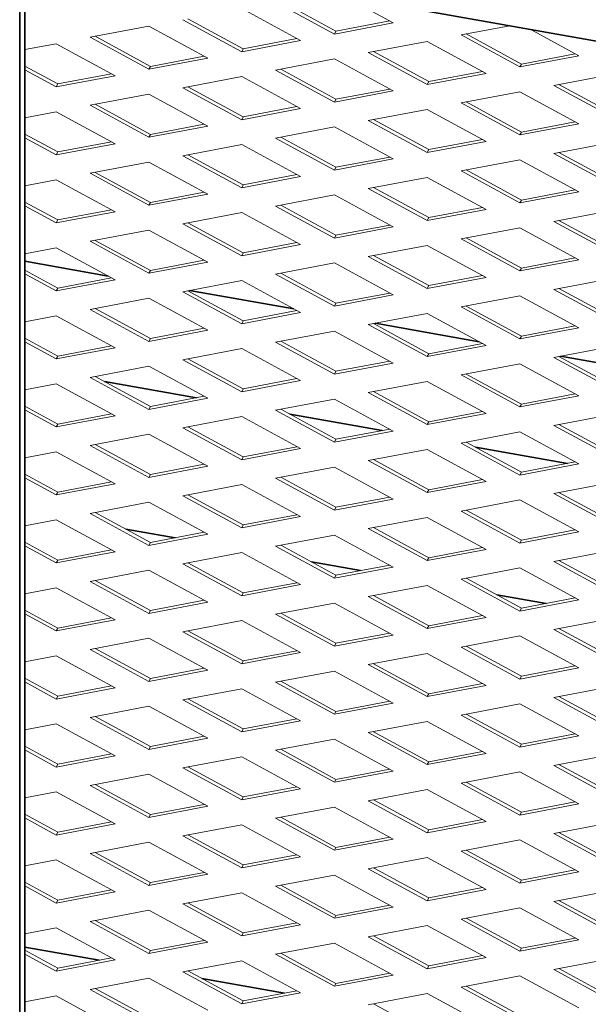
# Model space of a CAD drawing. Units: inches. Extents: x 3 to 507, y 3 to 386.
# Drawn here: x 99 to 104, y 298 to 307 of the extents above; entities that cross this region are included whole.
import ezdxf

# ---------------------------------------------------------------- set-up
doc = ezdxf.new("R2010")
doc.units = ezdxf.units.IN
doc.header["$MEASUREMENT"] = 0
doc.layers.add('Visible Edges(Hydro ISO)', color=7, linetype='Continuous', lineweight=35)

msp = doc.modelspace()

# ---------------------------------------------------------------- linework, layer by layer
at = {"layer": 'Visible Edges(Hydro ISO)'}
for p, q in [((99.08517, 308.22284), (99.08517, 291.32687)), ((118.80266, 304.73435), (99.08517, 308.22284)), ((99.13412, 291.41861), (99.13412, 308.21418)), ((99.13412, 305.17018), (99.92479, 305.03029)), ((100.695, 304.89402), (101.68202, 304.7194)), ((102.45223, 304.58313), (103.43925, 304.4085)), ((104.20945, 304.27223), (105.19647, 304.09761)), ((99.88846, 304.03267), (100.76071, 303.87835)), ((101.64568, 303.72178), (102.51793, 303.56746)), ((103.40291, 303.41088), (104.27516, 303.25656)), ((100.0914, 302.63419), (100.55776, 302.55168)), ((101.84863, 302.32329), (102.31499, 302.24078)), ((103.60585, 302.0124), (104.07221, 301.92989)), ((99.13412, 298.67522), (99.83816, 298.55066)), ((100.811, 298.37854), (101.59539, 298.23977))]:
    msp.add_line(p, q, dxfattribs=at)
at = {"layer": 'Visible Edges(Hydro ISO)', "linetype": 'Continuous', "lineweight": 5}
for p, q in [((102.06712, 307.32181), (101.50951, 307.62485)), ((101.55794, 307.63403), (102.08181, 307.34933)), ((102.16348, 307.67822), (102.62473, 307.42754)), ((101.18851, 307.56398), (101.74612, 307.26094)), ((101.18851, 307.15521), (100.6309, 307.45825)), ((100.67933, 307.46743), (101.20319, 307.18273)), ((102.62473, 307.42754), (102.06712, 307.32181)), ((102.08181, 307.34933), (102.59099, 307.44588)), ((99.75229, 307.29165), (100.3099, 307.39738)), ((100.3099, 307.39738), (100.86751, 307.09434)), ((102.06712, 307.32181), (102.08181, 307.34933)), ((103.26674, 307.31395), (103.728, 307.40142)), ((103.9207, 307.36732), (104.38196, 307.11665)), ((100.3099, 306.98861), (99.75229, 307.29165)), ((99.80072, 307.30083), (100.32458, 307.01613)), ((101.74612, 307.26094), (101.18851, 307.15521)), ((101.20319, 307.18273), (101.71237, 307.27928)), ((102.38813, 307.14735), (102.94574, 307.25309)), ((102.94574, 307.25309), (103.50335, 306.95005)), ((103.82435, 307.01091), (103.26674, 307.31395)), ((103.31517, 307.32314), (103.83903, 307.03844)), ((99.13412, 307.17443), (99.43129, 307.23078)), ((99.43129, 307.23078), (99.98889, 306.92774)), ((101.18851, 307.15521), (101.20319, 307.18273)), ((102.94574, 306.84431), (102.38813, 307.14735)), ((102.43656, 307.15654), (102.96042, 306.87184)), ((100.86751, 307.09434), (100.3099, 306.98861)), ((100.32458, 307.01613), (100.83376, 307.11268)), ((101.50951, 306.98075), (102.06712, 307.08649)), ((102.06712, 307.08649), (102.62473, 306.78345)), ((104.38196, 307.11665), (103.82435, 307.01091)), ((103.83903, 307.03844), (104.34821, 307.13499)), ((99.13412, 307.01901), (99.44597, 306.84953)), ((99.43129, 306.82201), (99.13412, 306.98351)), ((100.3099, 306.98861), (100.32458, 307.01613)), ((102.06712, 306.67771), (101.50951, 306.98075)), ((101.55794, 306.98994), (102.08181, 306.70524)), ((102.96042, 306.87184), (103.4696, 306.96839)), ((103.82435, 307.01091), (103.83903, 307.03844)), ((99.98889, 306.92774), (99.43129, 306.82201)), ((99.44597, 306.84953), (99.95515, 306.94608)), ((100.6309, 306.81415), (101.18851, 306.91989)), ((101.18851, 306.91989), (101.74612, 306.61685)), ((103.50335, 306.95005), (102.94574, 306.84431)), ((102.94574, 306.84431), (102.96042, 306.87184)), ((104.14535, 306.83646), (104.70296, 306.94219)), ((99.43129, 306.82201), (99.44597, 306.84953)), ((101.18851, 306.51111), (100.6309, 306.81415)), ((100.67933, 306.82334), (101.20319, 306.53864)), ((102.62473, 306.78345), (102.06712, 306.67771)), ((102.08181, 306.70524), (102.59099, 306.80179)), ((103.26674, 306.66986), (103.82435, 306.77559)), ((103.82435, 306.77559), (104.38196, 306.47255)), ((104.70296, 306.53342), (104.14535, 306.83646)), ((104.19378, 306.84564), (104.71765, 306.56094)), ((99.75229, 306.64755), (100.3099, 306.75329)), ((100.3099, 306.75329), (100.86751, 306.45025)), ((102.06712, 306.67771), (102.08181, 306.70524)), ((103.31517, 306.67904), (103.83903, 306.39434)), ((99.13412, 306.53034), (99.43129, 306.58669)), ((99.43129, 306.58669), (99.98889, 306.28365)), ((100.3099, 306.34451), (99.75229, 306.64755)), ((99.80072, 306.65674), (100.32458, 306.37204)), ((101.74612, 306.61685), (101.18851, 306.51111)), ((101.20319, 306.53864), (101.71237, 306.63519)), ((102.38813, 306.50326), (102.94574, 306.60899)), ((102.94574, 306.60899), (103.50335, 306.30595)), ((103.82435, 306.36682), (103.26674, 306.66986)), ((101.18851, 306.51111), (101.20319, 306.53864)), ((102.94574, 306.20022), (102.38813, 306.50326)), ((102.43656, 306.51244), (102.96042, 306.22774)), ((103.83903, 306.39434), (104.34821, 306.49089)), ((100.86751, 306.45025), (100.3099, 306.34451)), ((100.32458, 306.37204), (100.83376, 306.46859)), ((101.50951, 306.33666), (102.06712, 306.44239)), ((102.06712, 306.44239), (102.62473, 306.13935)), ((104.38196, 306.47255), (103.82435, 306.36682)), ((99.13412, 306.37492), (99.44597, 306.20544)), ((99.43129, 306.17791), (99.13412, 306.33941)), ((99.44597, 306.20544), (99.95515, 306.30199)), ((100.3099, 306.34451), (100.32458, 306.37204)), ((102.06712, 306.03362), (101.50951, 306.33666)), ((101.55794, 306.34584), (102.08181, 306.06114)), ((103.50335, 306.30595), (102.94574, 306.20022)), ((102.96042, 306.22774), (103.4696, 306.32429)), ((103.82435, 306.36682), (103.83903, 306.39434)), ((99.98889, 306.28365), (99.43129, 306.17791)), ((100.6309, 306.17006), (101.18851, 306.27579)), ((101.18851, 306.27579), (101.74612, 305.97275)), ((102.94574, 306.20022), (102.96042, 306.22774)), ((104.14535, 306.19236), (104.70296, 306.2981)), ((99.43129, 306.17791), (99.44597, 306.20544)), ((101.18851, 305.86702), (100.6309, 306.17006)), ((100.67933, 306.17924), (101.20319, 305.89454)), ((102.62473, 306.13935), (102.06712, 306.03362)), ((102.08181, 306.06114), (102.59099, 306.15769)), ((103.26674, 306.02576), (103.82435, 306.1315)), ((103.82435, 306.1315), (104.38196, 305.82845)), ((104.70296, 305.88932), (104.14535, 306.19236)), ((104.19378, 306.20155), (104.71765, 305.91685)), ((99.75229, 306.00346), (100.3099, 306.10919)), ((100.3099, 306.10919), (100.86751, 305.80615)), ((102.06712, 306.03362), (102.08181, 306.06114)), ((103.82435, 305.72272), (103.26674, 306.02576)), ((103.31517, 306.03495), (103.83903, 305.75025)), ((99.13412, 305.88624), (99.43129, 305.94259)), ((99.43129, 305.94259), (99.98889, 305.63955)), ((100.3099, 305.70042), (99.75229, 306.00346)), ((99.80072, 306.01264), (100.32458, 305.72794)), ((101.74612, 305.97275), (101.18851, 305.86702)), ((101.20319, 305.89454), (101.71237, 305.99109)), ((102.38813, 305.85916), (102.94574, 305.9649)), ((102.94574, 305.9649), (103.50335, 305.66185)), ((101.18851, 305.86702), (101.20319, 305.89454)), ((102.94574, 305.55612), (102.38813, 305.85916)), ((102.43656, 305.86835), (102.96042, 305.58365)), ((103.83903, 305.75025), (104.34821, 305.8468)), ((100.86751, 305.80615), (100.3099, 305.70042)), ((100.32458, 305.72794), (100.83376, 305.82449)), ((101.50951, 305.69256), (102.06712, 305.7983)), ((102.06712, 305.7983), (102.62473, 305.49525)), ((104.38196, 305.82845), (103.82435, 305.72272)), ((103.82435, 305.72272), (103.83903, 305.75025)), ((99.13412, 305.73082), (99.44597, 305.56134)), ((99.43129, 305.53382), (99.13412, 305.69532)), ((99.44597, 305.56134), (99.95515, 305.65789)), ((100.3099, 305.70042), (100.32458, 305.72794)), ((102.06712, 305.38952), (101.50951, 305.69256)), ((101.55794, 305.70175), (102.08181, 305.41705)), ((103.50335, 305.66185), (102.94574, 305.55612)), ((102.96042, 305.58365), (103.4696, 305.68019)), ((104.14535, 305.54827), (104.70296, 305.654)), ((99.98889, 305.63955), (99.43129, 305.53382)), ((99.43129, 305.53382), (99.44597, 305.56134)), ((100.6309, 305.52596), (101.18851, 305.6317)), ((101.18851, 305.6317), (101.74612, 305.32865)), ((102.94574, 305.55612), (102.96042, 305.58365)), ((104.19378, 305.55745), (104.71765, 305.27275)), ((99.75229, 305.35936), (100.3099, 305.4651)), ((100.3099, 305.4651), (100.86751, 305.16205)), ((101.18851, 305.22292), (100.6309, 305.52596)), ((100.67933, 305.53515), (101.20319, 305.25045)), ((102.62473, 305.49525), (102.06712, 305.38952)), ((102.08181, 305.41705), (102.59099, 305.51359)), ((103.26674, 305.38167), (103.82435, 305.4874)), ((103.82435, 305.4874), (104.38196, 305.18436)), ((104.70296, 305.24523), (104.14535, 305.54827)), ((102.06712, 305.38952), (102.08181, 305.41705)), ((103.82435, 305.07863), (103.26674, 305.38167)), ((103.31517, 305.39085), (103.83903, 305.10615)), ((99.13412, 305.24215), (99.43129, 305.2985)), ((99.43129, 305.2985), (99.98889, 304.99545)), ((100.3099, 305.05632), (99.75229, 305.35936)), ((99.80072, 305.36855), (100.32458, 305.08385)), ((101.74612, 305.32865), (101.18851, 305.22292)), ((101.20319, 305.25045), (101.71237, 305.34699)), ((102.38813, 305.21507), (102.94574, 305.3208)), ((102.94574, 305.3208), (103.50335, 305.01776)), ((101.18851, 305.22292), (101.20319, 305.25045)), ((102.94574, 304.91203), (102.38813, 305.21507)), ((102.43656, 305.22425), (102.96042, 304.93955)), ((104.38196, 305.18436), (103.82435, 305.07863)), ((103.83903, 305.10615), (104.34821, 305.2027)), ((100.86751, 305.16205), (100.3099, 305.05632)), ((100.32458, 305.08385), (100.83376, 305.18039)), ((101.50951, 305.04847), (102.06712, 305.1542)), ((102.06712, 305.1542), (102.62473, 304.85116)), ((103.82435, 305.07863), (103.83903, 305.10615)), ((99.13412, 305.08673), (99.44597, 304.91725)), ((99.43129, 304.88972), (99.13412, 305.05122)), ((99.44597, 304.91725), (99.95515, 305.01379)), ((100.3099, 305.05632), (100.32458, 305.08385)), ((102.06712, 304.74543), (101.50951, 305.04847)), ((101.55794, 305.05765), (102.08181, 304.77295)), ((103.50335, 305.01776), (102.94574, 304.91203)), ((102.96042, 304.93955), (103.4696, 305.0361)), ((104.14535, 304.90417), (104.70296, 305.00991)), ((99.98889, 304.99545), (99.43129, 304.88972)), ((99.43129, 304.88972), (99.44597, 304.91725)), ((100.6309, 304.88187), (101.18851, 304.9876)), ((101.18851, 304.9876), (101.74612, 304.68456)), ((102.94574, 304.91203), (102.96042, 304.93955)), ((104.70296, 304.60113), (104.14535, 304.90417)), ((104.19378, 304.91336), (104.71765, 304.62866)), ((99.75229, 304.71527), (100.3099, 304.821)), ((100.3099, 304.821), (100.86751, 304.51796)), ((101.18851, 304.57883), (100.6309, 304.88187)), ((100.67933, 304.89105), (101.20319, 304.60635)), ((102.62473, 304.85116), (102.06712, 304.74543)), ((102.08181, 304.77295), (102.59099, 304.8695)), ((103.26674, 304.73757), (103.82435, 304.84331)), ((103.82435, 304.84331), (104.38196, 304.54026)), ((99.80072, 304.72445), (100.32458, 304.43975)), ((102.06712, 304.74543), (102.08181, 304.77295)), ((103.82435, 304.43453), (103.26674, 304.73757)), ((103.31517, 304.74676), (103.83903, 304.46206)), ((99.13412, 304.59805), (99.43129, 304.6544)), ((99.43129, 304.6544), (99.98889, 304.35136)), ((100.3099, 304.41223), (99.75229, 304.71527)), ((101.74612, 304.68456), (101.18851, 304.57883)), ((101.20319, 304.60635), (101.71237, 304.7029)), ((102.38813, 304.57097), (102.94574, 304.67671)), ((102.94574, 304.67671), (103.50335, 304.37366)), ((100.32458, 304.43975), (100.83376, 304.5363)), ((101.18851, 304.57883), (101.20319, 304.60635)), ((102.94574, 304.26793), (102.38813, 304.57097)), ((102.43656, 304.58016), (102.96042, 304.29546)), ((104.38196, 304.54026), (103.82435, 304.43453)), ((103.83903, 304.46206), (104.34821, 304.5586)), ((99.13412, 304.44263), (99.44597, 304.27315)), ((100.86751, 304.51796), (100.3099, 304.41223)), ((100.3099, 304.41223), (100.32458, 304.43975)), ((101.50951, 304.40437), (102.06712, 304.51011)), ((102.06712, 304.51011), (102.62473, 304.20706)), ((103.82435, 304.43453), (103.83903, 304.46206)), ((99.43129, 304.24563), (99.13412, 304.40713)), ((99.98889, 304.35136), (99.43129, 304.24563)), ((99.44597, 304.27315), (99.95515, 304.3697)), ((102.06712, 304.10133), (101.50951, 304.40437)), ((101.55794, 304.41356), (102.08181, 304.12886)), ((103.50335, 304.37366), (102.94574, 304.26793)), ((102.96042, 304.29546), (103.4696, 304.392)), ((104.14535, 304.26008), (104.70296, 304.36581)), ((99.43129, 304.24563), (99.44597, 304.27315)), ((100.6309, 304.23777), (101.18851, 304.34351)), ((101.18851, 304.34351), (101.74612, 304.04046)), ((102.94574, 304.26793), (102.96042, 304.29546)), ((104.70296, 303.95704), (104.14535, 304.26008)), ((104.19378, 304.26926), (104.71765, 303.98456)), ((99.75229, 304.07117), (100.3099, 304.17691)), ((100.3099, 304.17691), (100.86751, 303.87386)), ((101.18851, 303.93473), (100.6309, 304.23777)), ((100.67933, 304.24696), (101.20319, 303.96226)), ((102.62473, 304.20706), (102.06712, 304.10133)), ((102.08181, 304.12886), (102.59099, 304.2254)), ((103.26674, 304.09348), (103.82435, 304.19921)), ((103.82435, 304.19921), (104.38196, 303.89617)), ((100.3099, 303.76813), (99.75229, 304.07117)), ((99.80072, 304.08036), (100.32458, 303.79566)), ((102.06712, 304.10133), (102.08181, 304.12886)), ((103.82435, 303.79044), (103.26674, 304.09348)), ((103.31517, 304.10266), (103.83903, 303.81796)), ((99.13412, 303.95396), (99.43129, 304.01031)), ((99.43129, 304.01031), (99.98889, 303.70726)), ((101.74612, 304.04046), (101.18851, 303.93473)), ((101.20319, 303.96226), (101.71237, 304.0588)), ((102.38813, 303.92688), (102.94574, 304.03261)), ((102.94574, 304.03261), (103.50335, 303.72957)), ((100.32458, 303.79566), (100.83376, 303.8922)), ((101.18851, 303.93473), (101.20319, 303.96226)), ((102.94574, 303.62384), (102.38813, 303.92688)), ((102.43656, 303.93606), (102.96042, 303.65136)), ((104.38196, 303.89617), (103.82435, 303.79044)), ((103.83903, 303.81796), (104.34821, 303.91451)), ((99.13412, 303.79854), (99.44597, 303.62906)), ((100.86751, 303.87386), (100.3099, 303.76813)), ((100.3099, 303.76813), (100.32458, 303.79566)), ((101.50951, 303.76028), (102.06712, 303.86601)), ((102.06712, 303.86601), (102.62473, 303.56297)), ((103.82435, 303.79044), (103.83903, 303.81796)), ((99.43129, 303.60153), (99.13412, 303.76303)), ((99.98889, 303.70726), (99.43129, 303.60153)), ((99.44597, 303.62906), (99.95515, 303.7256)), ((100.6309, 303.59368), (101.18851, 303.69941)), ((101.18851, 303.69941), (101.74612, 303.39637)), ((102.06712, 303.45724), (101.50951, 303.76028)), ((101.55794, 303.76946), (102.08181, 303.48476)), ((103.50335, 303.72957), (102.94574, 303.62384)), ((102.96042, 303.65136), (103.4696, 303.74791)), ((104.14535, 303.61598), (104.70296, 303.72172)), ((99.43129, 303.60153), (99.44597, 303.62906)), ((100.67933, 303.60286), (101.20319, 303.31816)), ((102.94574, 303.62384), (102.96042, 303.65136)), ((104.70296, 303.31294), (104.14535, 303.61598)), ((104.19378, 303.62517), (104.71765, 303.34047)), ((99.75229, 303.42708), (100.3099, 303.53281)), ((100.3099, 303.53281), (100.86751, 303.22977)), ((101.18851, 303.29064), (100.6309, 303.59368)), ((102.62473, 303.56297), (102.06712, 303.45724)), ((102.08181, 303.48476), (102.59099, 303.58131)), ((103.26674, 303.44938), (103.82435, 303.55512)), ((103.82435, 303.55512), (104.38196, 303.25207)), ((100.3099, 303.12404), (99.75229, 303.42708)), ((99.80072, 303.43626), (100.32458, 303.15156)), ((101.20319, 303.31816), (101.71237, 303.41471)), ((102.06712, 303.45724), (102.08181, 303.48476)), ((103.82435, 303.14634), (103.26674, 303.44938)), ((103.31517, 303.45857), (103.83903, 303.17387)), ((99.13412, 303.30986), (99.43129, 303.36621)), ((99.43129, 303.36621), (99.98889, 303.06317)), ((101.74612, 303.39637), (101.18851, 303.29064)), ((101.18851, 303.29064), (101.20319, 303.31816)), ((102.38813, 303.28278), (102.94574, 303.38852)), ((102.94574, 303.38852), (103.50335, 303.08547)), ((100.86751, 303.22977), (100.3099, 303.12404)), ((100.32458, 303.15156), (100.83376, 303.24811)), ((102.94574, 302.97974), (102.38813, 303.28278)), ((102.43656, 303.29197), (102.96042, 303.00727)), ((104.38196, 303.25207), (103.82435, 303.14634)), ((103.83903, 303.17387), (104.34821, 303.27041)), ((99.13412, 303.15444), (99.44597, 302.98496)), ((100.3099, 303.12404), (100.32458, 303.15156)), ((101.50951, 303.11618), (102.06712, 303.22192)), ((102.06712, 303.22192), (102.62473, 302.91887)), ((103.82435, 303.14634), (103.83903, 303.17387)), ((99.43129, 302.95744), (99.13412, 303.11894)), ((99.98889, 303.06317), (99.43129, 302.95744)), ((99.44597, 302.98496), (99.95515, 303.08151)), ((100.6309, 302.94958), (101.18851, 303.05532)), ((101.18851, 303.05532), (101.74612, 302.75227)), ((102.06712, 302.81314), (101.50951, 303.11618)), ((101.55794, 303.12537), (102.08181, 302.84067)), ((103.50335, 303.08547), (102.94574, 302.97974)), ((102.96042, 303.00727), (103.4696, 303.10381)), ((104.14535, 302.97189), (104.70296, 303.07762)), ((99.43129, 302.95744), (99.44597, 302.98496)), ((101.18851, 302.64654), (100.6309, 302.94958)), ((100.67933, 302.95877), (101.20319, 302.67407)), ((102.94574, 302.97974), (102.96042, 303.00727)), ((104.70296, 302.66885), (104.14535, 302.97189)), ((104.19378, 302.98107), (104.71765, 302.69637)), ((99.75229, 302.78298), (100.3099, 302.88872)), ((100.3099, 302.88872), (100.86751, 302.58567)), ((102.62473, 302.91887), (102.06712, 302.81314)), ((102.08181, 302.84067), (102.59099, 302.93721)), ((103.26674, 302.80529), (103.82435, 302.91102)), ((103.82435, 302.91102), (104.38196, 302.60798)), ((100.3099, 302.47994), (99.75229, 302.78298)), ((99.80072, 302.79217), (100.32458, 302.50747)), ((101.20319, 302.67407), (101.71237, 302.77061)), ((102.06712, 302.81314), (102.08181, 302.84067)), ((103.82435, 302.50225), (103.26674, 302.80529)), ((103.31517, 302.81447), (103.83903, 302.52977)), ((99.13412, 302.66577), (99.43129, 302.72212)), ((99.43129, 302.72212), (99.98889, 302.41907)), ((101.74612, 302.75227), (101.18851, 302.64654)), ((101.18851, 302.64654), (101.20319, 302.67407)), ((102.38813, 302.63869), (102.94574, 302.74442)), ((102.94574, 302.74442), (103.50335, 302.44138)), ((100.86751, 302.58567), (100.3099, 302.47994)), ((100.32458, 302.50747), (100.83376, 302.60401)), ((101.50951, 302.47209), (102.06712, 302.57782)), ((102.06712, 302.57782), (102.62473, 302.27478)), ((102.94574, 302.33565), (102.38813, 302.63869)), ((102.43656, 302.64787), (102.96042, 302.36317)), ((104.38196, 302.60798), (103.82435, 302.50225)), ((103.83903, 302.52977), (104.34821, 302.62632)), ((99.13412, 302.51035), (99.44597, 302.34087)), ((100.3099, 302.47994), (100.32458, 302.50747)), ((101.55794, 302.48127), (102.08181, 302.19657)), ((103.82435, 302.50225), (103.83903, 302.52977)), ((99.43129, 302.31334), (99.13412, 302.47484)), ((99.98889, 302.41907), (99.43129, 302.31334)), ((99.44597, 302.34087), (99.95515, 302.43741)), ((100.6309, 302.30549), (101.18851, 302.41122)), ((101.18851, 302.41122), (101.74612, 302.10818)), ((102.06712, 302.16905), (101.50951, 302.47209)), ((103.50335, 302.44138), (102.94574, 302.33565)), ((102.96042, 302.36317), (103.4696, 302.45972)), ((104.14535, 302.32779), (104.70296, 302.43353)), ((99.43129, 302.31334), (99.44597, 302.34087)), ((101.18851, 302.00245), (100.6309, 302.30549)), ((100.67933, 302.31467), (101.20319, 302.02997)), ((102.08181, 302.19657), (102.59099, 302.29312)), ((102.94574, 302.33565), (102.96042, 302.36317)), ((104.70296, 302.02475), (104.14535, 302.32779)), ((104.19378, 302.33698), (104.71765, 302.05227)), ((99.75229, 302.13889), (100.3099, 302.24462)), ((100.3099, 302.24462), (100.86751, 301.94158)), ((102.62473, 302.27478), (102.06712, 302.16905)), ((103.26674, 302.16119), (103.82435, 302.26693)), ((103.82435, 302.26693), (104.38196, 301.96388)), ((100.3099, 301.83585), (99.75229, 302.13889)), ((99.80072, 302.14807), (100.32458, 301.86337)), ((101.74612, 302.10818), (101.18851, 302.00245)), ((101.20319, 302.02997), (101.71237, 302.12652)), ((102.06712, 302.16905), (102.08181, 302.19657)), ((103.82435, 301.85815), (103.26674, 302.16119)), ((103.31517, 302.17038), (103.83903, 301.88567)), ((99.13412, 302.02167), (99.43129, 302.07802)), ((99.43129, 302.07802), (99.98889, 301.77498)), ((101.18851, 302.00245), (101.20319, 302.02997)), ((102.38813, 301.99459), (102.94574, 302.10033)), ((102.94574, 302.10033), (103.50335, 301.79728)), ((100.86751, 301.94158), (100.3099, 301.83585)), ((100.32458, 301.86337), (100.83376, 301.95992)), ((101.50951, 301.82799), (102.06712, 301.93373)), ((102.06712, 301.93373), (102.62473, 301.63068)), ((102.94574, 301.69155), (102.38813, 301.99459)), ((102.43656, 302.00378), (102.96042, 301.71907)), ((104.38196, 301.96388), (103.82435, 301.85815)), ((103.83903, 301.88567), (104.34821, 301.98222)), ((99.13412, 301.86625), (99.44597, 301.69677)), ((99.43129, 301.66925), (99.13412, 301.83075)), ((100.3099, 301.83585), (100.32458, 301.86337)), ((102.06712, 301.52495), (101.50951, 301.82799)), ((101.55794, 301.83718), (102.08181, 301.55247)), ((103.82435, 301.85815), (103.83903, 301.88567)), ((99.98889, 301.77498), (99.43129, 301.66925)), ((99.44597, 301.69677), (99.95515, 301.79332)), ((100.6309, 301.66139), (101.18851, 301.76712)), ((101.18851, 301.76712), (101.74612, 301.46408)), ((103.50335, 301.79728), (102.94574, 301.69155)), ((102.96042, 301.71907), (103.4696, 301.81562)), ((104.14535, 301.6837), (104.70296, 301.78943)), ((99.43129, 301.66925), (99.44597, 301.69677)), ((101.18851, 301.35835), (100.6309, 301.66139)), ((100.67933, 301.67058), (101.20319, 301.38587)), ((102.08181, 301.55247), (102.59099, 301.64902)), ((102.94574, 301.69155), (102.96042, 301.71907)), ((104.70296, 301.38066), (104.14535, 301.6837)), ((104.19378, 301.69288), (104.71765, 301.40818)), ((99.75229, 301.49479), (100.3099, 301.60052)), ((100.3099, 301.60052), (100.86751, 301.29748)), ((102.62473, 301.63068), (102.06712, 301.52495)), ((102.06712, 301.52495), (102.08181, 301.55247)), ((103.26674, 301.5171), (103.82435, 301.62283)), ((103.82435, 301.62283), (104.38196, 301.31979)), ((100.3099, 301.19175), (99.75229, 301.49479)), ((99.80072, 301.50398), (100.32458, 301.21927)), ((101.74612, 301.46408), (101.18851, 301.35835)), ((101.20319, 301.38587), (101.71237, 301.48242)), ((102.38813, 301.3505), (102.94574, 301.45623)), ((102.94574, 301.45623), (103.50335, 301.15319)), ((103.82435, 301.21406), (103.26674, 301.5171)), ((103.31517, 301.52628), (103.83903, 301.24158)), ((99.13412, 301.37758), (99.43129, 301.43392)), ((99.43129, 301.43392), (99.98889, 301.13088)), ((101.18851, 301.35835), (101.20319, 301.38587)), ((100.86751, 301.29748), (100.3099, 301.19175)), ((100.32458, 301.21927), (100.83376, 301.31582)), ((101.50951, 301.1839), (102.06712, 301.28963)), ((102.06712, 301.28963), (102.62473, 300.98659)), ((102.94574, 301.04746), (102.38813, 301.3505)), ((102.43656, 301.35968), (102.96042, 301.07498)), ((104.38196, 301.31979), (103.82435, 301.21406)), ((103.83903, 301.24158), (104.34821, 301.33813)), ((99.13412, 301.22216), (99.44597, 301.05267)), ((99.43129, 301.02515), (99.13412, 301.18665)), ((100.3099, 301.19175), (100.32458, 301.21927)), ((102.06712, 300.88086), (101.50951, 301.1839)), ((101.55794, 301.19308), (102.08181, 300.90838)), ((103.82435, 301.21406), (103.83903, 301.24158)), ((99.98889, 301.13088), (99.43129, 301.02515)), ((99.44597, 301.05267), (99.95515, 301.14922)), ((100.6309, 301.0173), (101.18851, 301.12303)), ((101.18851, 301.12303), (101.74612, 300.81999)), ((103.50335, 301.15319), (102.94574, 301.04746)), ((102.96042, 301.07498), (103.4696, 301.17153)), ((104.14535, 301.0396), (104.70296, 301.14533)), ((99.43129, 301.02515), (99.44597, 301.05267)), ((101.18851, 300.71426), (100.6309, 301.0173)), ((100.67933, 301.02648), (101.20319, 300.74178)), ((102.08181, 300.90838), (102.59099, 301.00493)), ((102.94574, 301.04746), (102.96042, 301.07498)), ((104.70296, 300.73656), (104.14535, 301.0396)), ((104.19378, 301.04879), (104.71765, 300.76408)), ((99.75229, 300.8507), (100.3099, 300.95643)), ((100.3099, 300.95643), (100.86751, 300.65339)), ((102.62473, 300.98659), (102.06712, 300.88086)), ((102.06712, 300.88086), (102.08181, 300.90838)), ((103.26674, 300.873), (103.82435, 300.97873)), ((103.82435, 300.97873), (104.38196, 300.67569)), ((100.3099, 300.54766), (99.75229, 300.8507)), ((99.80072, 300.85988), (100.32458, 300.57518)), ((101.74612, 300.81999), (101.18851, 300.71426)), ((101.20319, 300.74178), (101.71237, 300.83833)), ((102.38813, 300.7064), (102.94574, 300.81213)), ((102.94574, 300.81213), (103.50335, 300.50909)), ((103.82435, 300.56996), (103.26674, 300.873)), ((103.31517, 300.88219), (103.83903, 300.59748)), ((99.13412, 300.73348), (99.43129, 300.78983)), ((99.43129, 300.78983), (99.98889, 300.48679)), ((101.18851, 300.71426), (101.20319, 300.74178)), ((102.43656, 300.71559), (102.96042, 300.43088)), ((100.86751, 300.65339), (100.3099, 300.54766)), ((100.32458, 300.57518), (100.83376, 300.67173)), ((101.50951, 300.5398), (102.06712, 300.64553)), ((102.06712, 300.64553), (102.62473, 300.34249)), ((102.94574, 300.40336), (102.38813, 300.7064)), ((104.38196, 300.67569), (103.82435, 300.56996)), ((103.83903, 300.59748), (104.34821, 300.69403)), ((99.13412, 300.57806), (99.44597, 300.40858)), ((99.43129, 300.38106), (99.13412, 300.54256)), ((100.3099, 300.54766), (100.32458, 300.57518)), ((102.06712, 300.23676), (101.50951, 300.5398)), ((101.55794, 300.54899), (102.08181, 300.26428)), ((102.96042, 300.43088), (103.4696, 300.52743)), ((103.82435, 300.56996), (103.83903, 300.59748)), ((99.98889, 300.48679), (99.43129, 300.38106)), ((99.44597, 300.40858), (99.95515, 300.50513)), ((100.6309, 300.3732), (101.18851, 300.47893)), ((101.18851, 300.47893), (101.74612, 300.17589)), ((103.50335, 300.50909), (102.94574, 300.40336)), ((102.94574, 300.40336), (102.96042, 300.43088)), ((104.14535, 300.39551), (104.70296, 300.50124)), ((99.43129, 300.38106), (99.44597, 300.40858)), ((101.18851, 300.07016), (100.6309, 300.3732)), ((100.67933, 300.38239), (101.20319, 300.09768)), ((102.62473, 300.34249), (102.06712, 300.23676)), ((102.08181, 300.26428), (102.59099, 300.36083)), ((103.26674, 300.22891), (103.82435, 300.33464)), ((103.82435, 300.33464), (104.38196, 300.0316)), ((104.70296, 300.09247), (104.14535, 300.39551)), ((104.19378, 300.40469), (104.71765, 300.11999)), ((99.75229, 300.2066), (100.3099, 300.31233)), ((100.3099, 300.31233), (100.86751, 300.00929)), ((102.06712, 300.23676), (102.08181, 300.26428)), ((100.3099, 299.90356), (99.75229, 300.2066)), ((99.80072, 300.21579), (100.32458, 299.93108)), ((101.74612, 300.17589), (101.18851, 300.07016)), ((101.20319, 300.09768), (101.71237, 300.19423)), ((102.38813, 300.06231), (102.94574, 300.16804)), ((102.94574, 300.16804), (103.50335, 299.865)), ((103.82435, 299.92587), (103.26674, 300.22891)), ((103.31517, 300.23809), (103.83903, 299.95339)), ((99.13412, 300.08939), (99.43129, 300.14573)), ((99.43129, 300.14573), (99.98889, 299.84269)), ((101.18851, 300.07016), (101.20319, 300.09768)), ((102.94574, 299.75927), (102.38813, 300.06231)), ((102.43656, 300.07149), (102.96042, 299.78679)), ((100.86751, 300.00929), (100.3099, 299.90356)), ((100.32458, 299.93108), (100.83376, 300.02763)), ((101.50951, 299.89571), (102.06712, 300.00144)), ((102.06712, 300.00144), (102.62473, 299.6984)), ((104.38196, 300.0316), (103.82435, 299.92587)), ((103.83903, 299.95339), (104.34821, 300.04994)), ((99.13412, 299.93397), (99.44597, 299.76448)), ((99.43129, 299.73696), (99.13412, 299.89846)), ((100.3099, 299.90356), (100.32458, 299.93108)), ((102.06712, 299.59267), (101.50951, 299.89571)), ((101.55794, 299.90489), (102.08181, 299.62019)), ((102.96042, 299.78679), (103.4696, 299.88334)), ((103.82435, 299.92587), (103.83903, 299.95339)), ((99.98889, 299.84269), (99.43129, 299.73696)), ((99.44597, 299.76448), (99.95515, 299.86103)), ((100.6309, 299.72911), (101.18851, 299.83484)), ((101.18851, 299.83484), (101.74612, 299.5318)), ((103.50335, 299.865), (102.94574, 299.75927)), ((102.94574, 299.75927), (102.96042, 299.78679)), ((104.14535, 299.75141), (104.70296, 299.85714)), ((99.43129, 299.73696), (99.44597, 299.76448)), ((101.18851, 299.42607), (100.6309, 299.72911)), ((100.67933, 299.73829), (101.20319, 299.45359)), ((102.62473, 299.6984), (102.06712, 299.59267)), ((102.08181, 299.62019), (102.59099, 299.71674)), ((103.26674, 299.58481), (103.82435, 299.69054)), ((103.82435, 299.69054), (104.38196, 299.3875)), ((104.70296, 299.44837), (104.14535, 299.75141)), ((104.19378, 299.7606), (104.71765, 299.47589)), ((99.75229, 299.56251), (100.3099, 299.66824)), ((100.3099, 299.66824), (100.86751, 299.3652)), ((102.06712, 299.59267), (102.08181, 299.62019)), ((103.31517, 299.594), (103.83903, 299.30929)), ((99.13412, 299.44529), (99.43129, 299.50164)), ((99.43129, 299.50164), (99.98889, 299.1986)), ((100.3099, 299.25947), (99.75229, 299.56251)), ((99.80072, 299.57169), (100.32458, 299.28699)), ((101.74612, 299.5318), (101.18851, 299.42607)), ((101.20319, 299.45359), (101.71237, 299.55014)), ((102.38813, 299.41821), (102.94574, 299.52394)), ((102.94574, 299.52394), (103.50335, 299.2209)), ((103.82435, 299.28177), (103.26674, 299.58481)), ((101.18851, 299.42607), (101.20319, 299.45359)), ((102.94574, 299.11517), (102.38813, 299.41821)), ((102.43656, 299.4274), (102.96042, 299.14269)), ((103.83903, 299.30929), (104.34821, 299.40584)), ((100.86751, 299.3652), (100.3099, 299.25947)), ((100.32458, 299.28699), (100.83376, 299.38354)), ((101.50951, 299.25161), (102.06712, 299.35734)), ((102.06712, 299.35734), (102.62473, 299.0543)), ((104.38196, 299.3875), (103.82435, 299.28177)), ((103.82435, 299.28177), (103.83903, 299.30929)), ((99.13412, 299.28987), (99.44597, 299.12039)), ((99.43129, 299.09287), (99.13412, 299.25437)), ((99.44597, 299.12039), (99.95515, 299.21694)), ((100.3099, 299.25947), (100.32458, 299.28699)), ((102.06712, 298.94857), (101.50951, 299.25161)), ((101.55794, 299.2608), (102.08181, 298.97609)), ((103.50335, 299.2209), (102.94574, 299.11517)), ((102.96042, 299.14269), (103.4696, 299.23924)), ((99.98889, 299.1986), (99.43129, 299.09287)), ((100.6309, 299.08501), (101.18851, 299.19074)), ((101.18851, 299.19074), (101.74612, 298.8877)), ((102.94574, 299.11517), (102.96042, 299.14269)), ((104.14535, 299.10732), (104.70296, 299.21305)), ((99.43129, 299.09287), (99.44597, 299.12039)), ((101.18851, 298.78197), (100.6309, 299.08501)), ((100.67933, 299.0942), (101.20319, 298.80949)), ((102.62473, 299.0543), (102.06712, 298.94857)), ((102.08181, 298.97609), (102.59099, 299.07264)), ((103.26674, 298.94072), (103.82435, 299.04645)), ((103.82435, 299.04645), (104.38196, 298.74341)), ((104.70296, 298.80428), (104.14535, 299.10732)), ((104.19378, 299.1165), (104.71765, 298.8318)), ((99.75229, 298.91841), (100.3099, 299.02414)), ((100.3099, 299.02414), (100.86751, 298.7211)), ((102.06712, 298.94857), (102.08181, 298.97609)), ((103.82435, 298.63768), (103.26674, 298.94072)), ((103.31517, 298.9499), (103.83903, 298.6652)), ((99.13412, 298.8012), (99.43129, 298.85754)), ((99.43129, 298.85754), (99.98889, 298.5545)), ((100.3099, 298.61537), (99.75229, 298.91841)), ((99.80072, 298.9276), (100.32458, 298.64289)), ((101.74612, 298.8877), (101.18851, 298.78197)), ((101.20319, 298.80949), (101.71237, 298.90604)), ((102.38813, 298.77412), (102.94574, 298.87985)), ((102.94574, 298.87985), (103.50335, 298.57681)), ((101.18851, 298.78197), (101.20319, 298.80949)), ((102.94574, 298.47108), (102.38813, 298.77412)), ((102.43656, 298.7833), (102.96042, 298.4986)), ((103.83903, 298.6652), (104.34821, 298.76175)), ((100.86751, 298.7211), (100.3099, 298.61537)), ((100.32458, 298.64289), (100.83376, 298.73944)), ((101.50951, 298.60752), (102.06712, 298.71325)), ((102.06712, 298.71325), (102.62473, 298.41021)), ((104.38196, 298.74341), (103.82435, 298.63768)), ((103.82435, 298.63768), (103.83903, 298.6652)), ((99.13412, 298.64578), (99.44597, 298.47629)), ((99.43129, 298.44877), (99.13412, 298.61027)), ((99.44597, 298.47629), (99.95515, 298.57284)), ((100.3099, 298.61537), (100.32458, 298.64289)), ((102.06712, 298.30448), (101.50951, 298.60752)), ((101.55794, 298.6167), (102.08181, 298.332)), ((103.50335, 298.57681), (102.94574, 298.47108)), ((102.96042, 298.4986), (103.4696, 298.59515)), ((104.14535, 298.46322), (104.70296, 298.56895)), ((99.98889, 298.5545), (99.43129, 298.44877)), ((99.43129, 298.44877), (99.44597, 298.47629)), ((100.6309, 298.44092), (101.18851, 298.54665)), ((101.18851, 298.54665), (101.74612, 298.24361)), ((102.94574, 298.47108), (102.96042, 298.4986)), ((104.19378, 298.47241), (104.71765, 298.1877)), ((99.75229, 298.27432), (100.3099, 298.38005)), ((100.3099, 298.38005), (100.86751, 298.07701)), ((101.18851, 298.13788), (100.6309, 298.44092)), ((100.67933, 298.4501), (101.20319, 298.1654)), ((102.62473, 298.41021), (102.06712, 298.30448)), ((102.08181, 298.332), (102.59099, 298.42855)), ((103.26674, 298.29662), (103.82435, 298.40235)), ((103.82435, 298.40235), (104.38196, 298.09931)), ((104.70296, 298.16018), (104.14535, 298.46322)), ((99.80072, 298.2835), (100.32458, 297.9988)), ((102.06712, 298.30448), (102.08181, 298.332)), ((103.82435, 297.99358), (103.26674, 298.29662)), ((103.31517, 298.3058), (103.83903, 298.0211)), ((99.13412, 298.1571), (99.43129, 298.21345)), ((99.43129, 298.21345), (99.98889, 297.91041)), ((100.3099, 297.97128), (99.75229, 298.27432)), ((101.74612, 298.24361), (101.18851, 298.13788)), ((101.20319, 298.1654), (101.71237, 298.26195)), ((102.38813, 298.13002), (102.94574, 298.23575)), ((102.94574, 298.23575), (103.50335, 297.93271)), ((101.18851, 298.13788), (101.20319, 298.1654)), ((102.43656, 298.1392), (102.96042, 297.8545))]:
    msp.add_line(p, q, dxfattribs=at)

doc.saveas('drawing.dxf')
